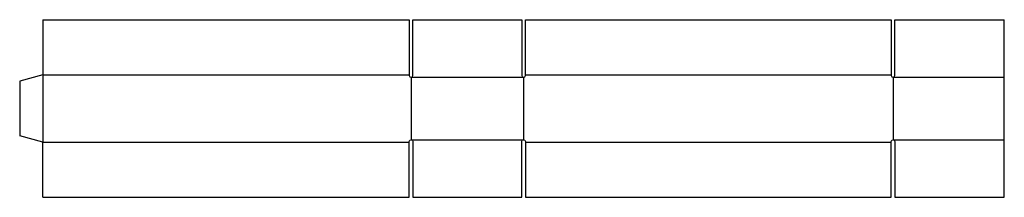
# Model space of a CAD drawing. Extents: x 0 to 1610, y -100 to 190.
import ezdxf

# ---------------------------------------------------------------- set-up
doc = ezdxf.new("R2010")
doc.units = 0
doc.header["$MEASUREMENT"] = 0
doc.layers.add('CREASE', color=7, linetype='CONTINUOUS')
doc.layers.add('THRU-CUT', color=7, linetype='CONTINUOUS')

msp = doc.modelspace()

# ---------------------------------------------------------------- linework, layer by layer
at = {"layer": 'CREASE', "color": 3}
for p, q in [((38, 99.8), (38, -10.2)), ((38, 99.8), (637, 99.8)), ((827, 99.8), (1425, 99.8)), ((640, 95.8), (640, -6.2)), ((640, 95.8), (824, 95.8)), ((824, 95.8), (824, -6.2)), ((1428, 95.8), (1428, -6.2)), ((1428, 95.8), (1610, 95.8)), ((38, -10.2), (637, -10.2)), ((640, -6.2), (824, -6.2)), ((827, -10.2), (1425, -10.2)), ((1428, -6.2), (1610, -6.2))]:
    msp.add_line(p, q, dxfattribs=at)
at = {"layer": 'THRU-CUT', "color": 5}
for p, q in [((38, 189.8), (38, 99.8)), ((38, 189.8), (637, 189.8)), ((637, 189.8), (637, 98.8)), ((643, 189.8), (821, 189.8)), ((643, 98.8), (643, 189.8)), ((821, 189.8), (821, 98.8)), ((827, 98.8), (827, 189.8)), ((827, 189.8), (1425, 189.8)), ((1425, 189.8), (1425, 98.8)), ((1431, 98.8), (1431, 189.8)), ((1431, 189.8), (1610, 189.8)), ((1610, 95.8), (1610, 189.8)), ((38, 99.8), (0, 89.6)), ((0, 89.6), (0, 0)), ((1610, -100.2), (1610, 95.8)), ((38, -10.2), (0, 0)), ((38, -100.2), (38, -10.2)), ((637, -100.2), (637, -9.2)), ((643, -9.2), (643, -100.2)), ((821, -100.2), (821, -9.2)), ((827, -9.2), (827, -100.2)), ((1425, -100.2), (1425, -9.2)), ((1431, -9.2), (1431, -100.2)), ((38, -100.2), (637, -100.2)), ((643, -100.2), (821, -100.2)), ((827, -100.2), (1425, -100.2)), ((1431, -100.2), (1610, -100.2))]:
    msp.add_line(p, q, dxfattribs=at)
for centre in [(640, 98.8), (824, 98.8), (1428, 98.8)]:
    msp.add_arc(centre, 3, 180, 0, dxfattribs=at)
at = {"layer": 'THRU-CUT', "color": 5, "extrusion": (0, 0, -1)}
for centre in [(-640, -9.2), (-824, -9.2), (-1428, -9.2)]:
    msp.add_arc(centre, 3, 0, 180, dxfattribs=at)

doc.saveas('drawing.dxf')
